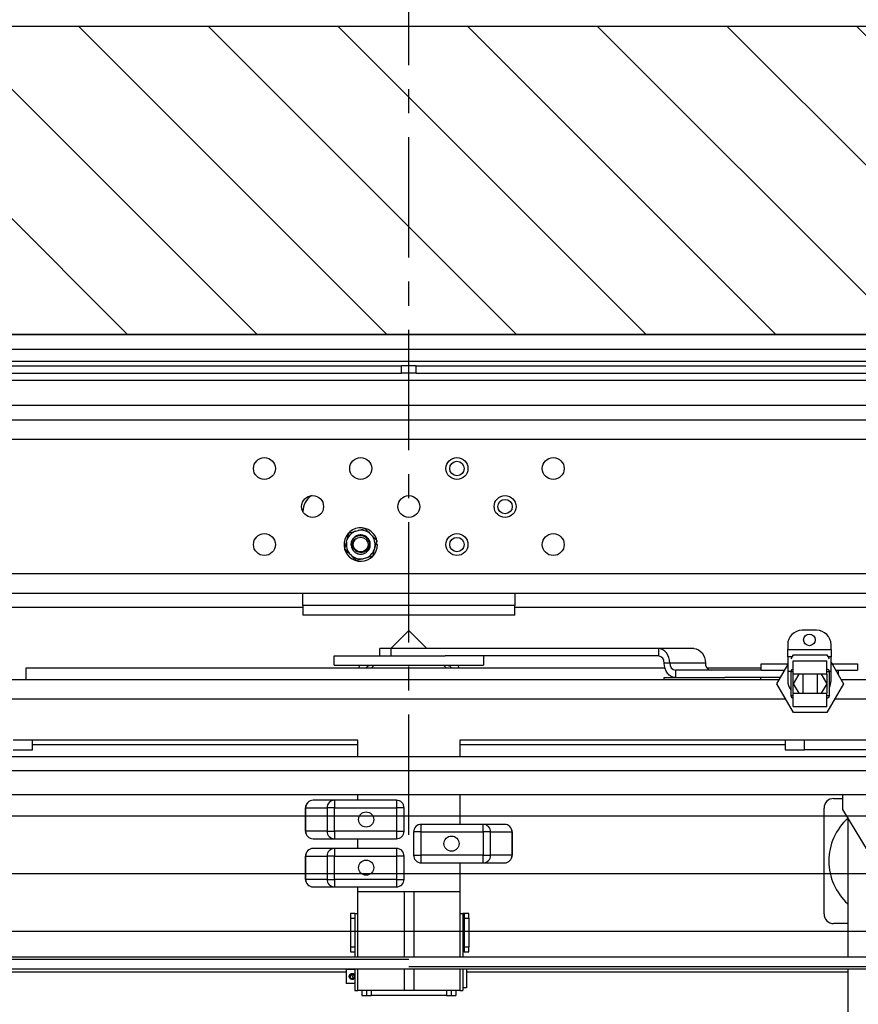
# Model space of a CAD drawing. Units: inches. Extents: x -1 to 417, y 4 to 299.
# Drawn here: x 223 to 245, y 215 to 241 of the extents above; entities that cross this region are included whole.
import ezdxf

# ---------------------------------------------------------------- set-up
doc = ezdxf.new("R2010")
doc.units = ezdxf.units.IN
doc.header["$MEASUREMENT"] = 0
doc.linetypes.add('CENTER', pattern=[2, 1.25, -0.25, 0.25, -0.25])
for name, color, linetype in [('CENTER', 2, 'CENTER'), ('CUTLINE', 6, 'Continuous'), ('DIM', 3, 'Continuous'), ('HATCH', 5, 'Continuous')]:
    doc.layers.add(name, color=color, linetype=linetype)
doc.styles.add('PLAN_STYLE', font='txt.shx', dxfattribs={"height": 1.5})
doc.dimstyles.new('METRIC_PL', dxfattribs={"dimtxt": 1.5, "dimasz": 3, "dimexe": 1.5, "dimexo": 1, "dimgap": 1, "dimtad": 0, "dimtih": 1, "dimtoh": 1, "dimdec": 4, "dimzin": 0, "dimdsep": 46, "dimlunit": 5, "dimtxsty": 'PLAN_STYLE', "dimcen": 0.09, "dimadec": 0, "dimazin": 0, "dimtfac": 1, "dimtdec": 4, "dimtofl": 0, "dimtmove": 0, "dimatfit": 3, "dimfxl": 0, "dimfrac": 2, "dimtolj": 1, "dimtzin": 0, "dimarcsym": 0})

# ---------------------------------------------------------------- blocks, each defined once
blk = doc.blocks.new('*D49')
at = {"layer": 'DEFPOINTS', "color": 0, "linetype": 'ByBlock'}
for p in [(216.305, 252.597), (216.308, 240.738), (250.798, 240.747)]:
    blk.add_point(p, dxfattribs=at)
at = {"layer": 'DIM', "color": 0, "linetype": 'ByBlock', "lineweight": -2}
for p, q in [((216.308, 241.738), (216.305, 254.097)), ((250.798, 241.747), (250.795, 254.106)), ((213.305, 252.596), (210.305, 252.595)), ((253.795, 252.607), (256.795, 252.607))]:
    blk.add_line(p, q, dxfattribs=at)
at = {"layer": 'DIM', "color": 0, "linetype": 'ByBlock'}
for points in [[(213.305, 253.096), (213.305, 252.096), (216.305, 252.597)], [(253.795, 253.107), (253.795, 252.107), (250.795, 252.606)]]:
    blk.add_solid(points, dxfattribs=at)
at = {"layer": 'DIM', "color": 0, "linetype": 'ByBlock', "insert": (234.137, 252.601), "char_height": 1.5, "attachment_point": 5, "style": 'PLAN_STYLE'}
blk.add_mtext("\\A1;34 1/2'' [876mm] DBG", dxfattribs=at)

msp = doc.modelspace()

# ---------------------------------------------------------------- hatches: boundary and pattern name
at = {"layer": 'HATCH', "linetype": 'ByBlock'}
h = msp.add_hatch(dxfattribs=at)
h.set_pattern_fill('ANSI31,_O', color=256, scale=0.75)
h.set_pattern_definition([(135, (357.6132, 155.253), (1.683798, 1.683798), [])])
h.paths.add_polyline_path([(275.55341, 217.36606), (275.55341, 240.73769), (189.41074, 240.73769), (189.41074, 166.86542), (275.55341, 166.86542), (275.55341, 179.36606), (267.55341, 179.36606), (267.55341, 174.86542), (197.41074, 174.86542), (197.41074, 232.73769), (267.55341, 232.73769), (267.55341, 217.36606)])

# ---------------------------------------------------------------- linework, layer by layer
at = {"color": 7, "linetype": 'Continuous', "lineweight": 25}
for p, q in [((257.05341, 232.73769), (210.05341, 232.73769)), ((210.05341, 232.36169), (257.05341, 232.36169)), ((210.05341, 232.04969), (257.05341, 232.04969)), ((215.48341, 231.92273), (233.36591, 231.92273)), ((233.36591, 231.73273), (233.36591, 231.92273)), ((233.55341, 231.92273), (233.36591, 231.92273)), ((233.55341, 231.73273), (233.55341, 231.92273)), ((233.74091, 231.92273), (233.55341, 231.92273)), ((233.74091, 231.73273), (233.74091, 231.92273)), ((233.74091, 231.92273), (251.62341, 231.92273)), ((215.48341, 231.73273), (233.36591, 231.73273)), ((251.62341, 231.54273), (215.48341, 231.54273)), ((233.55341, 231.73273), (233.36591, 231.73273)), ((233.74091, 231.73273), (233.55341, 231.73273)), ((233.74091, 231.73273), (251.62341, 231.73273)), ((247.05341, 230.89446), (220.05341, 230.89446)), ((217.56341, 230.51946), (249.54341, 230.51946)), ((217.56341, 230.01946), (249.54341, 230.01946)), ((230.80341, 228.13262), (230.80341, 228.13946)), ((232.24111, 227.65024), (232.41642, 227.69638)), ((231.9357, 227.34752), (231.95332, 227.41215)), ((231.95332, 227.41215), (232.00102, 227.58704)), ((232.00102, 227.58704), (232.17633, 227.63319)), ((232.17633, 227.63319), (232.24111, 227.65024)), ((232.54403, 227.56763), (232.59119, 227.52005)), ((231.88801, 227.17262), (231.9357, 227.34752)), ((232.67111, 227.21641), (232.65349, 227.15178)), ((232.71881, 227.3913), (232.67111, 227.21641)), ((232.73791, 227.28196), (232.68899, 227.28196)), ((232.7064, 227.34579), (232.73256, 227.34993)), ((232.06278, 226.9963), (232.01562, 227.04387)), ((232.36571, 226.91369), (232.1904, 226.86755)), ((232.43049, 226.93074), (232.36571, 226.91369)), ((232.6058, 226.97689), (232.43049, 226.93074)), ((232.65349, 227.15178), (232.6058, 226.97689)), ((249.54341, 226.51946), (217.56341, 226.51946)), ((217.56341, 226.01946), (249.54341, 226.01946)), ((230.80341, 225.70146), (230.80341, 226.01946)), ((236.30341, 226.01946), (236.30341, 225.70146)), ((230.80341, 225.64446), (220.05341, 225.64446)), ((236.30341, 225.70146), (230.80341, 225.70146)), ((230.80341, 225.70146), (230.80341, 225.45146)), ((236.30341, 225.45146), (236.30341, 225.70146)), ((247.05341, 225.64446), (236.30341, 225.64446)), ((236.30341, 225.45146), (230.80341, 225.45146)), ((233.0841, 224.57843), (233.55341, 225.04773)), ((233.55341, 225.04773), (234.02271, 224.57843)), ((244.14265, 225.05443), (243.76765, 225.05443)), ((243.39265, 224.67943), (243.39265, 224.55543)), ((244.51765, 224.55543), (244.51765, 224.67943)), ((231.61591, 224.15243), (231.61591, 224.39043)), ((231.61591, 224.39043), (232.02664, 224.39043)), ((232.02664, 224.39043), (234.4994, 224.39043)), ((232.80341, 224.39043), (232.80341, 224.57843)), ((233.09166, 224.57843), (232.80341, 224.57843)), ((233.09166, 224.39043), (233.09166, 224.57843)), ((240.03561, 224.57843), (233.09166, 224.57843)), ((240.03561, 224.39043), (234.4994, 224.39043)), ((235.49091, 224.39043), (235.49091, 224.15243)), ((240.9591, 224.57843), (240.03561, 224.57843)), ((240.03561, 224.57843), (240.03561, 224.39043)), ((243.39265, 224.55543), (244.51765, 224.55543)), ((243.39265, 224.36743), (243.39265, 224.55543)), ((243.39265, 224.36743), (243.39265, 223.99143)), ((243.51379, 224.36743), (243.39265, 224.36743)), ((243.48471, 224.31705), (243.54293, 224.41789)), ((243.54293, 224.41789), (244.40895, 224.41789)), ((244.40895, 224.41789), (244.46717, 224.31705)), ((244.51765, 224.36743), (244.43809, 224.36743)), ((244.51765, 224.55543), (244.51765, 224.36743)), ((244.51765, 223.99143), (244.51765, 224.36743)), ((231.61591, 224.15243), (232.02664, 224.15243)), ((232.02664, 224.15243), (235.49091, 224.15243)), ((234.55341, 224.13743), (232.55341, 224.13743)), ((232.5811, 224.07543), (232.6431, 224.13743)), ((234.46371, 224.13743), (234.52571, 224.07543)), ((240.3319, 224.20243), (240.18376, 224.20243)), ((241.2554, 224.20243), (240.3319, 224.20243)), ((242.70515, 224.01443), (242.70515, 224.17943)), ((242.70515, 224.17943), (242.75048, 224.17943)), ((242.75048, 224.17943), (243.39265, 224.17943)), ((243.10991, 223.66789), (243.39265, 224.1576)), ((243.53844, 224.26164), (244.41344, 224.26164)), ((243.53844, 223.91789), (243.53844, 224.26164)), ((244.41344, 223.91789), (244.41344, 224.26164)), ((244.51765, 224.22963), (244.84197, 223.66789)), ((244.54663, 224.17943), (245.20515, 224.17943)), ((245.20515, 224.17943), (245.20515, 224.01443)), ((223.61591, 224.07543), (240.20117, 224.07543)), ((223.61591, 223.76343), (223.61591, 224.07543)), ((240.48005, 224.01443), (240.48005, 223.82643)), ((242.70515, 224.01443), (240.48005, 224.01443)), ((241.29431, 224.07543), (242.70515, 224.07543)), ((242.70515, 224.01443), (242.75048, 224.01443)), ((242.75048, 224.01443), (243.30998, 224.01443)), ((243.39265, 223.99143), (243.39265, 223.74243)), ((243.47594, 223.98039), (243.53844, 223.98039)), ((243.47594, 223.98039), (243.47594, 223.35539)), ((244.41344, 223.91789), (243.53844, 223.91789)), ((243.54293, 223.66789), (243.68726, 223.91789)), ((243.78844, 223.91789), (243.78844, 223.41789)), ((244.16344, 223.41789), (244.16344, 223.91789)), ((244.26462, 223.91789), (244.40895, 223.66789)), ((244.41344, 223.98039), (244.47594, 223.98039)), ((244.47594, 223.35539), (244.47594, 223.98039)), ((244.51765, 223.74243), (244.51765, 223.99143)), ((244.6419, 224.01443), (245.20515, 224.01443)), ((244.70515, 224.01443), (244.70515, 223.90487)), ((243.16507, 223.76343), (219.86591, 223.76343)), ((240.18351, 223.76343), (240.18351, 223.82643)), ((240.18351, 223.82643), (241.75978, 223.82643)), ((243.20144, 223.82643), (241.75978, 223.82643)), ((242.68351, 223.82643), (242.68351, 223.76343)), ((243.54293, 222.91789), (243.10991, 223.66789)), ((243.68726, 223.41789), (243.54293, 223.66789)), ((244.40895, 223.66789), (244.26462, 223.41789)), ((244.84197, 223.66789), (244.40895, 222.91789)), ((247.24091, 223.76343), (244.78681, 223.76343)), ((243.53844, 223.35539), (243.47594, 223.35539)), ((243.53844, 223.07414), (243.53844, 223.41789)), ((243.53844, 223.41789), (244.41344, 223.41789)), ((244.41344, 223.07414), (244.41344, 223.41789)), ((244.47594, 223.35539), (244.41344, 223.35539)), ((243.53844, 223.07414), (244.41344, 223.07414)), ((244.40895, 222.91789), (243.54293, 222.91789)), ((223.77841, 222.20043), (223.27841, 222.20043)), ((223.77841, 221.95043), (223.77841, 222.20043)), ((232.22541, 222.20043), (223.77841, 222.20043)), ((232.22541, 222.07543), (223.77841, 222.07543)), ((232.22541, 221.77643), (232.22541, 222.20043)), ((234.88141, 222.20043), (234.88141, 221.77643)), ((243.32841, 222.20043), (234.88141, 222.20043)), ((243.32841, 222.07543), (234.88141, 222.07543)), ((243.32841, 222.20043), (243.32841, 221.95043)), ((243.82841, 222.20043), (243.32841, 222.20043)), ((243.82841, 221.95043), (243.82841, 222.20043)), ((246.82841, 222.20043), (243.82841, 222.20043)), ((223.27841, 221.95043), (223.77841, 221.95043)), ((243.32841, 221.95043), (243.82841, 221.95043)), ((246.82841, 221.95043), (243.82841, 221.95043)), ((219.77841, 221.77643), (247.32841, 221.77643)), ((247.32841, 221.40043), (219.77841, 221.40043)), ((247.32841, 220.77643), (219.77841, 220.77643)), ((232.22541, 220.63743), (232.22541, 220.77643)), ((234.88141, 220.77643), (234.88141, 220.01243)), ((244.82841, 220.40043), (244.82841, 220.77643)), ((231.62367, 220.63743), (231.0662, 220.63743)), ((231.62367, 220.63743), (231.62367, 220.44057)), ((233.23156, 220.63743), (231.62367, 220.63743)), ((233.23156, 220.63743), (233.23156, 220.44057)), ((244.58591, 220.68523), (244.82841, 220.68523)), ((230.86935, 220.44057), (230.86935, 219.83428)), ((230.87264, 220.44057), (230.86935, 220.44057)), ((230.87264, 220.44057), (231.4301, 220.44057)), ((230.87264, 219.83428), (230.87264, 220.44057)), ((231.62367, 220.44057), (231.4301, 220.44057)), ((231.4301, 220.44057), (231.4301, 219.83428)), ((231.62367, 220.44057), (233.23156, 220.44057)), ((231.62367, 219.83428), (231.62367, 220.44057)), ((233.42841, 220.44057), (233.23156, 220.44057)), ((233.23156, 220.44057), (233.23156, 219.83428)), ((233.42841, 219.83428), (233.42841, 220.44057)), ((244.33591, 217.68523), (244.33591, 220.43523)), ((246.14041, 218.21343), (244.82841, 220.40043)), ((235.48315, 220.01243), (233.87526, 220.01243)), ((233.87526, 219.81557), (233.87526, 220.01243)), ((235.48315, 219.81557), (235.48315, 220.01243)), ((236.04061, 220.01243), (235.48315, 220.01243)), ((244.95341, 220.19206), (244.95341, 216.56443)), ((230.86935, 219.83428), (230.87264, 219.83428)), ((231.4301, 219.83428), (230.87264, 219.83428)), ((231.4301, 219.83428), (231.62367, 219.83428)), ((233.23156, 219.83428), (231.62367, 219.83428)), ((231.62367, 219.83428), (231.62367, 219.63743)), ((233.23156, 219.83428), (233.42841, 219.83428)), ((233.23156, 219.83428), (233.23156, 219.63743)), ((233.87526, 219.81557), (233.67841, 219.81557)), ((233.67841, 219.81557), (233.67841, 219.20928)), ((233.87526, 219.81557), (235.48315, 219.81557)), ((233.87526, 219.20928), (233.87526, 219.81557)), ((235.48315, 219.81557), (235.48315, 219.20928)), ((235.67671, 219.81557), (235.48315, 219.81557)), ((235.67671, 219.20928), (235.67671, 219.81557)), ((235.67671, 219.81557), (236.23418, 219.81557)), ((236.23418, 219.81557), (236.23418, 219.20928)), ((236.23746, 219.81557), (236.23418, 219.81557)), ((236.23746, 219.20928), (236.23746, 219.81557)), ((231.0662, 219.63743), (231.62367, 219.63743)), ((231.62367, 219.63743), (233.23156, 219.63743)), ((232.22541, 219.38743), (232.22541, 219.63743)), ((231.62367, 219.38743), (231.0662, 219.38743)), ((233.23156, 219.38743), (231.62367, 219.38743)), ((231.62367, 219.38743), (231.62367, 219.19057)), ((233.23156, 219.38743), (233.23156, 219.19057)), ((230.86935, 219.19057), (230.86935, 218.58428)), ((230.87264, 219.19057), (230.86935, 219.19057)), ((230.87264, 219.19057), (231.4301, 219.19057)), ((230.87264, 218.58428), (230.87264, 219.19057)), ((231.4301, 219.19057), (231.4301, 218.58428)), ((231.62367, 219.19057), (231.4301, 219.19057)), ((231.62367, 219.19057), (233.23156, 219.19057)), ((231.62367, 218.58428), (231.62367, 219.19057)), ((233.23156, 219.19057), (233.23156, 218.58428)), ((233.42841, 219.19057), (233.23156, 219.19057)), ((233.42841, 218.58428), (233.42841, 219.19057)), ((233.67841, 219.20928), (233.87526, 219.20928)), ((235.48315, 219.20928), (233.87526, 219.20928)), ((233.87526, 219.01243), (233.87526, 219.20928)), ((233.87526, 219.01243), (235.48315, 219.01243)), ((234.88141, 219.01243), (234.88141, 218.26343)), ((235.48315, 219.20928), (235.67671, 219.20928)), ((235.48315, 219.01243), (235.48315, 219.20928)), ((235.48315, 219.01243), (236.04061, 219.01243)), ((236.23418, 219.20928), (235.67671, 219.20928)), ((236.23418, 219.20928), (236.23746, 219.20928)), ((230.86935, 218.58428), (230.87264, 218.58428)), ((231.4301, 218.58428), (230.87264, 218.58428)), ((231.4301, 218.58428), (231.62367, 218.58428)), ((233.23156, 218.58428), (231.62367, 218.58428)), ((231.62367, 218.58428), (231.62367, 218.38743)), ((233.23156, 218.58428), (233.42841, 218.58428)), ((233.23156, 218.58428), (233.23156, 218.38743)), ((231.0662, 218.38743), (231.62367, 218.38743)), ((231.62367, 218.38743), (233.23156, 218.38743)), ((232.22541, 218.26343), (232.22541, 218.38743)), ((234.88141, 218.26343), (232.22541, 218.26343)), ((232.22541, 216.56443), (232.22541, 218.26343)), ((233.43041, 218.26343), (233.43041, 218.26243)), ((233.68041, 218.26243), (233.43041, 218.26243)), ((233.43041, 218.26243), (233.43041, 216.56443)), ((233.68041, 218.26343), (233.68041, 218.26243)), ((233.68041, 218.26243), (233.68041, 216.56443)), ((234.88141, 218.26343), (234.88141, 216.56443)), ((232.15441, 217.70043), (232.03441, 217.70043)), ((232.03441, 217.70043), (232.03441, 217.57543)), ((232.15441, 217.70043), (232.22541, 217.70043)), ((232.15441, 217.70043), (232.15441, 216.56443)), ((234.88141, 217.70043), (234.95741, 217.70043)), ((234.98741, 217.70043), (234.95741, 217.70043)), ((234.95741, 217.70043), (234.95741, 216.56443)), ((235.10741, 217.70043), (234.98741, 217.70043)), ((234.98741, 217.70043), (234.98741, 217.57543)), ((235.10741, 217.57543), (235.10741, 217.70043)), ((232.03441, 217.57543), (232.15441, 217.57543)), ((232.03441, 217.57543), (232.03441, 216.82543)), ((234.98741, 217.57543), (235.10741, 217.57543)), ((234.98741, 217.57543), (234.98741, 216.82543)), ((235.10741, 217.57543), (235.10741, 216.82543)), ((244.95341, 217.43523), (244.58591, 217.43523)), ((234.95741, 217.34893), (234.98741, 217.37893)), ((234.98741, 217.02193), (234.95741, 217.05193)), ((232.15441, 216.82543), (232.03441, 216.82543)), ((232.03441, 216.82543), (232.03441, 216.70043)), ((232.03441, 216.70043), (232.15441, 216.70043)), ((234.98741, 216.70043), (234.95741, 216.70043)), ((235.10741, 216.82543), (234.98741, 216.82543)), ((234.98741, 216.82543), (234.98741, 216.70043)), ((234.98741, 216.70043), (235.10741, 216.70043)), ((235.10741, 216.70043), (235.10741, 216.82543)), ((233.54977, 216.50243), (220.22038, 216.50243)), ((246.87797, 216.56443), (220.71585, 216.56443)), ((246.38286, 216.25243), (220.22038, 216.25243)), ((231.92841, 216.17273), (222.15341, 216.17273)), ((231.92841, 216.24787), (232.15441, 216.24787)), ((231.92841, 216.24787), (231.92841, 215.87787)), ((232.15441, 216.25243), (232.15441, 215.70043)), ((232.22541, 215.70043), (232.22541, 216.25243)), ((233.43041, 216.25243), (233.43041, 215.70043)), ((246.87797, 216.31443), (233.54977, 216.31443)), ((233.68041, 216.25243), (233.68041, 215.70043)), ((234.88141, 216.25243), (234.88141, 215.70043)), ((234.95741, 216.25243), (234.95741, 215.70043)), ((235.05341, 216.25243), (235.05341, 216.06287)), ((244.95341, 216.17273), (235.05341, 216.17273)), ((244.95341, 216.25243), (244.95341, 179.40043)), ((232.06249, 216.11176), (232.0446, 216.10338)), ((232.08038, 216.12015), (232.06249, 216.11176)), ((232.06249, 216.11176), (232.10833, 216.01397)), ((232.09044, 216.00559), (232.10833, 216.01397)), ((232.10833, 216.01397), (232.12621, 216.02236)), ((235.05341, 216.06287), (235.05341, 215.76287)), ((232.15441, 215.87787), (231.92841, 215.87787)), ((232.15441, 215.70043), (232.22541, 215.70043)), ((233.43041, 215.70043), (232.22541, 215.70043)), ((232.33441, 215.70043), (232.33441, 215.56287)), ((232.45441, 215.70043), (232.45441, 215.56287)), ((233.68041, 215.70043), (233.43041, 215.70043)), ((234.88141, 215.70043), (233.68041, 215.70043)), ((234.65241, 215.70043), (234.65241, 215.56287)), ((234.77241, 215.70043), (234.77241, 215.56287)), ((234.88141, 215.70043), (234.95741, 215.70043)), ((235.05341, 215.76287), (234.95741, 215.76287)), ((232.33441, 215.56287), (232.45441, 215.56287)), ((232.45441, 215.56287), (232.57441, 215.56287)), ((234.53241, 215.56287), (232.57441, 215.56287)), ((234.53241, 215.56287), (234.65241, 215.56287)), ((234.65241, 215.56287), (234.77241, 215.56287))]:
    msp.add_line(p, q, dxfattribs=at)
at = {"color": 8, "linetype": 'Continuous', "lineweight": 25}
for p, q in [((232.55341, 224.13743), (232.55341, 224.15243)), ((234.55341, 224.13743), (234.55341, 224.15243)), ((243.39265, 223.99143), (243.47692, 223.99143)), ((243.53844, 223.41789), (243.53844, 223.91789)), ((244.41344, 223.91789), (244.41344, 223.41789)), ((244.47496, 223.99143), (244.51765, 223.99143)), ((243.34343, 223.26343), (219.86591, 223.26343)), ((247.24091, 223.26343), (244.60845, 223.26343)), ((232.57441, 215.70043), (232.57441, 215.56287)), ((234.53241, 215.70043), (234.53241, 215.56287))]:
    msp.add_line(p, q, dxfattribs=at)
at = {"linetype": 'ByBlock'}
for p, q in [((195.41314, 220.23769), (269.55341, 220.23769)), ((195.41314, 217.23769), (269.55341, 217.23769))]:
    msp.add_line(p, q, dxfattribs=at)
for points in [[(275.55341, 240.73769), (189.41074, 240.73769), (189.41074, 166.86542), (275.55341, 166.86542)], [(267.55341, 232.73769), (197.41074, 232.73769), (197.41074, 174.86542), (267.55341, 174.86542)]]:
    msp.add_lwpolyline(points, close=True)
at = {"color": 7, "linetype": 'Continuous', "lineweight": 25}
for points in [[(240.3319, 224.20243), (240.32621, 224.27578), (240.30935, 224.34631), (240.28197, 224.41132), (240.24512, 224.4683), (240.20022, 224.51506), (240.149, 224.5498), (240.09342, 224.5712), (240.03561, 224.57843)], [(240.9591, 224.57843), (241.01691, 224.5712), (241.07249, 224.5498), (241.12372, 224.51506), (241.16861, 224.4683), (241.20546, 224.41132), (241.23284, 224.34631), (241.2497, 224.27578), (241.2554, 224.20243)], [(240.48005, 223.82643), (240.42225, 223.83365), (240.36666, 223.85505), (240.31544, 223.88979), (240.27054, 223.93655), (240.23369, 223.99353), (240.20631, 224.05854), (240.18945, 224.12907), (240.18376, 224.20243)]]:
    msp.add_lwpolyline(points, dxfattribs=at)
for centre, radius in [((229.80341, 229.25696), 0.285), ((232.30341, 229.25696), 0.285), ((234.80341, 229.25696), 0.285), ((237.30341, 229.25696), 0.285), ((234.80341, 229.25696), 0.1875), ((231.05341, 228.26946), 0.285), ((233.55341, 228.26946), 0.285), ((236.05341, 228.26946), 0.285), ((236.05341, 228.26946), 0.1875), ((229.80341, 227.28196), 0.285), ((232.30341, 227.28196), 0.19231), ((234.80341, 227.28196), 0.285), ((234.80341, 227.28196), 0.1875), ((237.30341, 227.28196), 0.285), ((243.95515, 224.80493), 0.15), ((232.44416, 220.13743), 0.19685), ((234.66266, 219.51243), 0.19685), ((232.44416, 218.88743), 0.19685)]:
    msp.add_circle(centre, radius, dxfattribs=at)
for centre, radius, start, end in [((231.30341, 228.13946), 0.5, 124.257341, 180), ((232.30341, 227.28196), 0.4345, 9, 0), ((232.30341, 227.28196), 0.3735, 109.891471, 159.601878), ((232.30341, 227.28196), 0.3735, 49.891471, 99.601878), ((232.30341, 227.28196), 0.3735, 349.891471, 39.601878), ((232.30341, 227.28196), 0.3735, 169.891471, 219.601878), ((232.30341, 227.28196), 0.25, 183.607726, 229.130214), ((232.30341, 227.28196), 0.3735, 229.891471, 279.601878), ((232.30341, 227.28196), 0.3735, 289.891471, 339.601878), ((243.76765, 224.67943), 0.375, 90, 180), ((244.14265, 224.67943), 0.375, 0, 90), ((240.013, 224.22024), 0.17168, 354.043834, 82.433146), ((232.55341, 224.01943), 0.306, 154.237578, 169.455069), ((232.55341, 224.01943), 0.118, 90, 151.668235), ((234.55341, 224.01943), 0.118, 28.331765, 90), ((234.55341, 224.01943), 0.306, 10.544931, 25.762422), ((240.50266, 224.18461), 0.17168, 174.043834, 262.433146), ((241.42615, 224.18461), 0.17168, 174.043834, 262.433146), ((243.53844, 223.98039), 0.0625, 90, 180), ((244.41344, 223.98039), 0.0625, 0, 90), ((243.76765, 223.74243), 0.375, 180, 218.932115), ((244.14265, 223.74243), 0.375, 332.719793, 0), ((243.53844, 223.35539), 0.0625, 180, 270), ((244.41344, 223.35539), 0.0625, 270, 0), ((231.0662, 220.44057), 0.19685, 90, 180), ((231.06786, 220.4422), 0.19523, 90.486437, 180.478314), ((231.62532, 220.4422), 0.19523, 90.486437, 180.478314), ((233.23156, 220.44057), 0.19685, 0, 90), ((244.58591, 220.43523), 0.25, 90, 180), ((233.87526, 219.81557), 0.19685, 90, 180), ((235.48149, 219.8172), 0.19523, 359.521686, 89.513563), ((236.03895, 219.8172), 0.19523, 359.521686, 89.513563), ((236.04061, 219.81557), 0.19685, 0, 90), ((245.96091, 219.06023), 1.5, 132.19583, 227.80417), ((231.0662, 219.83428), 0.19685, 180, 270), ((231.06786, 219.83265), 0.19523, 179.521686, 269.513563), ((231.62532, 219.83265), 0.19523, 179.521686, 269.513563), ((233.23156, 219.83428), 0.19685, 270, 0), ((231.0662, 219.19057), 0.19685, 90, 180), ((231.06786, 219.1922), 0.19523, 90.486437, 180.478314), ((231.62532, 219.1922), 0.19523, 90.486437, 180.478314), ((233.23156, 219.19057), 0.19685, 0, 90), ((233.87526, 219.20928), 0.19685, 180, 270), ((235.48149, 219.20765), 0.19523, 270.486437, 0.478314), ((236.03895, 219.20765), 0.19523, 270.486437, 0.478314), ((236.04061, 219.20928), 0.19685, 270, 0), ((231.0662, 218.58428), 0.19685, 180, 270), ((231.06786, 218.58265), 0.19523, 179.521686, 269.513563), ((231.62532, 218.58265), 0.19523, 179.521686, 269.513563), ((233.23156, 218.58428), 0.19685, 270, 0), ((244.58591, 217.68523), 0.25, 180, 270), ((232.08541, 216.06287), 0.0575, 135.207481, 275.019547), ((232.08541, 216.06287), 0.0575, 315.207481, 95.019547)]:
    msp.add_arc(centre, radius, start, end, dxfattribs=at)
for points, knots in [([(232.41642, 227.69638), (232.41649, 227.69631), (232.458, 227.65442), (232.50105, 227.61099), (232.54403, 227.56763)], [0, 0, 0, 0, 0.00168568, 1, 1, 1, 1]), ([(232.0539, 227.26623), (232.05515, 227.28986), (232.05788, 227.34161), (232.09223, 227.41547), (232.15042, 227.47631), (232.2252, 227.51349), (232.30713, 227.52392), (232.38695, 227.50611), (232.4552, 227.46305), (232.50498, 227.40056), (232.53037, 227.32568), (232.52901, 227.2477), (232.50236, 227.17528), (232.45329, 227.11678), (232.38825, 227.07889), (232.31517, 227.06466), (232.24242, 227.07584), (232.17859, 227.11057), (232.13082, 227.16362), (232.10227, 227.22941), (232.10349, 227.27599), (232.10409, 227.29888)], [0, 0, 0, 0, 0.04894744, 0.10719534, 0.16491799, 0.22126916, 0.27762337, 0.33359216, 0.38805188, 0.44251305, 0.49672549, 0.54929384, 0.60186264, 0.65431596, 0.70499302, 0.75567009, 0.80636126, 0.85514713, 0.90393297, 0.95277399, 1, 1, 1, 1]), ([(232.13982, 227.09291), (232.16707, 227.07431), (232.22086, 227.0376), (232.3204, 227.02656), (232.41634, 227.05151), (232.49576, 227.11229), (232.54602, 227.19894), (232.55955, 227.29812), (232.53367, 227.3948), (232.47291, 227.47447), (232.38655, 227.5247), (232.28741, 227.53784), (232.18986, 227.51242), (232.11309, 227.4513), (232.06901, 227.38841), (232.06496, 227.34924), (232.0642, 227.34185)], [0, 0, 0, 0, 0.07592487, 0.14984187, 0.22507915, 0.30229085, 0.37644979, 0.45299211, 0.52953442, 0.60369337, 0.68090507, 0.75614235, 0.83137963, 0.90859133, 0.98275027, 1, 1, 1, 1]), ([(232.17613, 227.43629), (232.15825, 227.42298), (232.12252, 227.3964), (232.08836, 227.33499), (232.07211, 227.26414), (232.08085, 227.18798), (232.10844, 227.13024), (232.13233, 227.10182), (232.13982, 227.09291)], [0, 0, 0, 0, 0.16886141, 0.33742153, 0.52285314, 0.71716017, 0.91135615, 1, 1, 1, 1]), ([(232.10409, 227.29888), (232.10481, 227.30526), (232.1068, 227.32265), (232.11448, 227.35036), (232.1288, 227.3815), (232.14888, 227.41122), (232.16694, 227.42784), (232.17613, 227.43629)], [0, 0, 0, 0, 0.12098377, 0.32974272, 0.53850167, 0.76533074, 1, 1, 1, 1]), ([(232.59119, 227.52005), (232.5923, 227.51893), (232.63546, 227.47539), (232.67768, 227.4328), (232.71881, 227.3913)], [0, 0, 0, 0, 0.02578919, 1, 1, 1, 1]), ([(232.01562, 227.04387), (232.01451, 227.045), (231.97135, 227.08854), (231.92913, 227.13113), (231.88801, 227.17262)], [0, 0, 0, 0, 0.02578919, 1, 1, 1, 1]), ([(232.1904, 226.86755), (232.19033, 226.86762), (232.14881, 226.9095), (232.10576, 226.95294), (232.06278, 226.9963)], [0, 0, 0, 0, 0.00168568, 1, 1, 1, 1]), ([(232.08541, 215.98437), (232.07703, 215.98515), (232.06031, 215.98673), (232.03776, 215.99889), (232.01955, 216.01741), (232.00818, 216.0418), (232.0057, 216.06828), (232.01156, 216.09307), (232.02462, 216.11466), (232.04448, 216.13163), (232.06955, 216.14131), (232.09592, 216.14203), (232.11986, 216.1347), (232.1407, 216.12099), (232.1498, 216.10694), (232.15441, 216.09982)], [0, 0, 0, 0, 0.07485994, 0.14954647, 0.22860793, 0.31118456, 0.38928428, 0.46249136, 0.53686153, 0.61665092, 0.69916561, 0.77614592, 0.84798851, 0.92297117, 1, 1, 1, 1]), ([(232.01163, 216.08792), (232.01615, 216.09004), (232.0243, 216.09386), (232.03836, 216.10045), (232.0446, 216.10338)], [0, 0, 0, 0, 0.55548305, 1, 1, 1, 1]), ([(232.09044, 216.00559), (232.08393, 216.00254), (232.0687, 215.9954), (232.0615, 215.99202), (232.05737, 215.99009)], [0, 0, 0, 0, 0.42745593, 1, 1, 1, 1]), ([(232.08038, 216.12015), (232.08689, 216.1232), (232.10199, 216.13028), (232.10915, 216.13363), (232.11322, 216.13554)], [0, 0, 0, 0, 0.43120428, 1, 1, 1, 1]), ([(232.15441, 216.02569), (232.15432, 216.02543), (232.15137, 216.01726), (232.13876, 216.00411), (232.1173, 215.98932), (232.09758, 215.9846), (232.08698, 215.9844), (232.08541, 215.98437)], [0, 0, 0, 0, 0.00961426, 0.3078152, 0.6271741, 0.94485867, 1, 1, 1, 1]), ([(232.15441, 216.03557), (232.15122, 216.03407), (232.14432, 216.03084), (232.13254, 216.02532), (232.12621, 216.02236)], [0, 0, 0, 0, 0.46287706, 1, 1, 1, 1])]:
    msp.add_open_spline(points, degree=3, knots=knots, dxfattribs=at)
at = {"layer": 'CENTER', "linetype": 'CENTER', "ltscale": 2.5}
msp.add_line((233.55341, 219.73769), (233.55341, 248.4147), dxfattribs=at)
at = {"layer": 'CENTER', "linetype": 'ByBlock'}
msp.add_line((203.55581, 218.73769), (270.71141, 218.73769), dxfattribs=at)
at = {"layer": 'CUTLINE'}
msp.add_lwpolyline([(275.55341, 217.36606), (275.55341, 240.73769), (189.41074, 240.73769), (189.41074, 166.86542), (275.55341, 166.86542), (275.55341, 179.36606), (267.55341, 179.36606), (267.55341, 174.86542), (197.41074, 174.86542), (197.41074, 232.73769), (267.55341, 232.73769), (267.55341, 217.36606)], close=True, dxfattribs=at)
msp.add_lwpolyline([(275.55341, 217.36606), (275.55341, 240.73769), (189.41074, 240.73769), (189.41074, 166.86542), (275.55341, 166.86542), (275.55341, 179.36606), (267.55341, 179.36606), (267.55341, 174.86542), (197.41074, 174.86542), (197.41074, 232.73769), (267.55341, 232.73769), (267.55341, 217.36606)], close=True, dxfattribs=at)

# ---------------------------------------------------------------- dimensions: what is measured, and where the dimension line sits
at = {"layer": 'DIM', "linetype": 'ByBlock'}
dim = msp.add_linear_dim(base=(216.30529, 252.59668), p1=(250.7984, 240.74675), p2=(216.3084, 240.73769), angle=180.01506, text='<> DBG', dimstyle='METRIC_PL', override={"dimpost": "''"}, dxfattribs=at)
dim.commit()
dim.dimension.update_dxf_attribs({"geometry": '*D49', "text_midpoint": (234.13665, 252.60137), "dimtype": 161})

doc.saveas('drawing.dxf')
